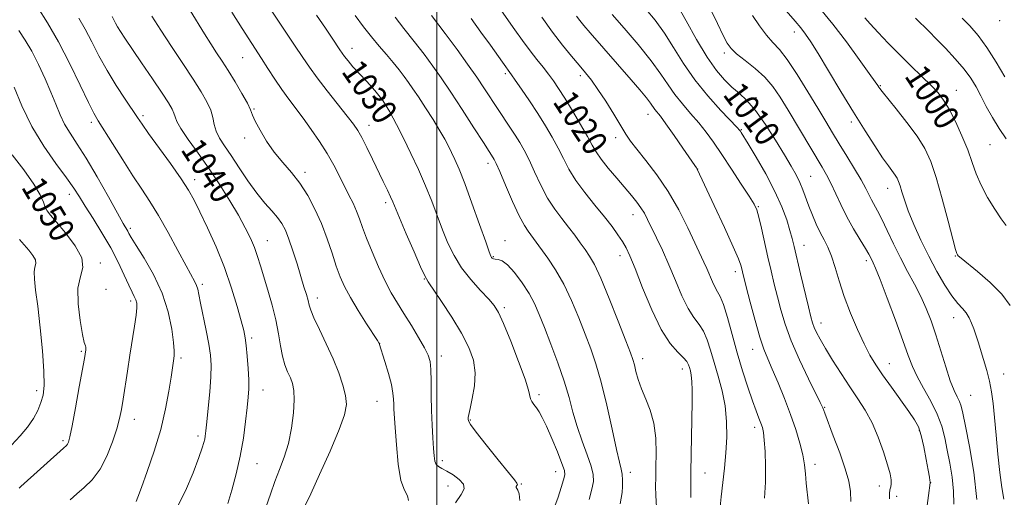
# Model space of a CAD drawing. Extents: x 2137300 to 2140200, y 327300 to 330200.
# Drawn here: x 2137867 to 2138181, y 329219 to 329371 of the extents above; entities that cross this region are included whole.
import ezdxf
from ezdxf.enums import TextEntityAlignment as Align

# ---------------------------------------------------------------- set-up
doc = ezdxf.new("R2010")
doc.units = 0
doc.header["$MEASUREMENT"] = 0
for name, color, linetype, lineweight in [('DTM SPOT ELEVATION', 2, 'Continuous', 13), ('GRID LINE', 7, 'Continuous', 0), ('INDEX CONTOUR', 41, 'Continuous', 13), ('INDEX CONTOUR LABEL', 244, 'Continuous', 0), ('INTERMEDIATE CONTOUR', 44, 'Continuous', 0)]:
    doc.layers.add(name, color=color, linetype=linetype, lineweight=lineweight)
doc.styles.add('Style-ITALICS', font='ITALICS.shx')

msp = doc.modelspace()

# ---------------------------------------------------------------- linework, layer by layer
at = {"layer": 'DTM SPOT ELEVATION'}
for p in [(2138179.61, 329371.1, 994.48), (2138114.04, 329367.44, 1004.58), (2137972.85, 329362.26, 1029.38), (2138091.72, 329360.79, 1008.38), (2137937.98, 329359.31, 1034.88), (2138021.86, 329354.18, 1022.28), (2138045.77, 329353.58, 1018.38), (2138141.5, 329350.33, 1001.88), (2138165.73, 329348.88, 999.28), (2137983.21, 329346.25, 1029.98), (2138101.81, 329346.54, 1009.58), (2137941.58, 329342.9, 1035.88), (2137906.19, 329340.81, 1041.68), (2138067.35, 329341.17, 1016.68), (2137889.64, 329338.66, 1044.38), (2137978.25, 329337.68, 1031.38), (2138097.15, 329336.3, 1011.88), (2138132.2, 329338.69, 1004.38), (2137938.65, 329333.61, 1036.38), (2138057.07, 329333.7, 1018.48), (2138176.5, 329331.5, 998.88), (2138016.29, 329325.57, 1026.48), (2138083.14, 329323.73, 1015.98), (2137922.72, 329320.28, 1041.48), (2137957.89, 329322.63, 1035.58), (2138119.29, 329321.39, 1009.08), (2138143.83, 329317.54, 1004.68), (2137882.67, 329315.65, 1048.58), (2137983.67, 329313.01, 1032.38), (2138102.58, 329311.7, 1013.88), (2138062.51, 329309.19, 1020.68), (2137902.16, 329304.75, 1045.68), (2137945.89, 329300.88, 1039.18), (2138021.7, 329300.9, 1027.38), (2138117.16, 329299.37, 1011.28), (2138017.93, 329295.76, 1027.88), (2138058.42, 329296.1, 1022.58), (2138165.4, 329296, 1002.08), (2137892.56, 329293.69, 1049.68), (2138137.06, 329294.47, 1008.38), (2137995.92, 329288.6, 1032.08), (2138095.26, 329291, 1016.48), (2137925.1, 329286.95, 1043.68), (2137894.38, 329285.26, 1048.38), (2137961.77, 329282.53, 1037.48), (2137902.27, 329281.55, 1048.38), (2138021.53, 329279.51, 1029.68), (2138164.88, 329276.24, 1004.68), (2138122.59, 329274.61, 1011.38), (2137940.84, 329269.74, 1041.68), (2137981.72, 329268.12, 1035.98), (2137886.54, 329265.47, 1050.18), (2137918.29, 329263.39, 1045.68), (2138001.35, 329264.02, 1033.48), (2138100.7, 329266.2, 1016.68), (2138065.63, 329263.21, 1023.48), (2138144.35, 329261.55, 1009.28), (2138078.32, 329259.85, 1022.58), (2138180.8, 329258.26, 1003.38), (2137872.21, 329252.99, 1052.48), (2137944.47, 329253.15, 1041.28), (2138032.5, 329251.7, 1029.68), (2138170.35, 329251.49, 1004.98), (2137980.9, 329249.55, 1036.88), (2138123.69, 329247.67, 1013.88), (2137903.42, 329243.84, 1047.38), (2138010.66, 329243.64, 1031.88), (2138101.35, 329241.3, 1018.48), (2137923.75, 329238.46, 1044.38), (2138153.91, 329240.2, 1010.18), (2137880.65, 329237.01, 1050.28), (2137942.53, 329229.6, 1041.18), (2138001.69, 329230.64, 1033.58), (2138120.66, 329229.41, 1015.48), (2138037.89, 329227.14, 1030.68), (2138061.67, 329226.87, 1025.48), (2138085.56, 329226.63, 1021.18), (2138003.47, 329222.57, 1034.88), (2138026.93, 329223.2, 1031.88), (2138141.15, 329222.52, 1012.68), (2138157.54, 329223.59, 1009.98), (2138146.68, 329219.2, 1011.38)]:
    msp.add_point(p, dxfattribs=at)
at = {"layer": 'GRID LINE', "flags": 128}
msp.add_lwpolyline([(2138000, 327500), (2138000, 330000)], dxfattribs=at)
at = {"layer": 'INDEX CONTOUR', "flags": 128}
for points, elevation in [([(2138090.28, 329214.823), (2138090.729, 329219.026), (2138091.755, 329228.24), (2138092.201, 329233.139), (2138092.47, 329238.111), (2138092.436, 329243.102), (2138091.969, 329248.063), (2138091.007, 329252.935), (2138089.747, 329257.606), (2138088.454, 329261.952), (2138087.32, 329265.853), (2138086.248, 329269.218), (2138085.068, 329271.959), (2138083.645, 329274.123), (2138081.992, 329276.29), (2138080.155, 329279.178), (2138078.181, 329283.274), (2138076.122, 329288.156), (2138074.03, 329293.174), (2138071.971, 329297.771), (2138070.068, 329301.758), (2138067.217, 329307.572), (2138066.175, 329309.587), (2138065.103, 329311.364), (2138063.792, 329313.175), (2138062.116, 329315.234), (2138057.359, 329320.788), (2138054.664, 329323.998), (2138052.378, 329326.886), (2138050.812, 329329.164), (2138049.559, 329331.339), (2138048.032, 329334.116), (2138045.824, 329337.949), (2138043.243, 329342.284), (2138040.776, 329346.316), (2138038.786, 329349.442), (2138037.134, 329351.868), (2138035.559, 329354.002), (2138033.836, 329356.204), (2138031.9, 329358.655), (2138029.723, 329361.486), (2138027.316, 329364.753), (2138024.849, 329368.199), (2138018.334, 329377.45)], 1020), ([(2138156.258, 329214.711), (2138156.897, 329219.494), (2138157.397, 329223.541), (2138157.394, 329223.642), (2138157.373, 329223.851), (2138157.309, 329224.302), (2138157.135, 329225.38), (2138156.768, 329227.529), (2138156.158, 329230.969), (2138155.374, 329234.996), (2138154.515, 329238.682), (2138153.611, 329241.386), (2138152.412, 329243.651), (2138150.598, 329246.308), (2138145.02, 329254.069), (2138142.225, 329258.001), (2138140.015, 329261.255), (2138138.171, 329264.307), (2138136.32, 329267.872), (2138134.2, 329272.454), (2138131.987, 329277.698), (2138129.97, 329283.036), (2138128.358, 329287.975), (2138127.056, 329292.31), (2138125.892, 329295.911), (2138124.723, 329298.741), (2138123.518, 329301.128), (2138122.279, 329303.494), (2138121.015, 329306.155), (2138119.788, 329309.012), (2138118.669, 329311.859), (2138116.781, 329317.041), (2138115.795, 329319.434), (2138114.601, 329321.827), (2138113.017, 329324.607), (2138110.851, 329328.226), (2138108.012, 329332.906), (2138104.816, 329337.943), (2138101.681, 329342.404), (2138098.928, 329345.61), (2138096.475, 329347.91), (2138094.143, 329349.908), (2138091.755, 329352.184), (2138089.15, 329355.217), (2138086.177, 329359.462), (2138082.799, 329365.077), (2138079.472, 329371.023), (2138076.763, 329375.964)], 1010), ([(2137945.452, 329215.992), (2137946.83, 329219.917), (2137948.262, 329223.925), (2137949.777, 329227.807), (2137951.261, 329231.767), (2137952.565, 329236.112), (2137953.56, 329240.981), (2137954.202, 329245.854), (2137954.466, 329250.042), (2137954.346, 329253.056), (2137953.9, 329255.215), (2137953.205, 329257.035), (2137952.345, 329258.973), (2137951.447, 329261.235), (2137950.646, 329263.968), (2137950.014, 329267.281), (2137949.394, 329271.151), (2137948.564, 329275.523), (2137947.378, 329280.273), (2137946.01, 329285.019), (2137943.649, 329292.834), (2137942.714, 329295.821), (2137941.712, 329298.638), (2137940.459, 329301.624), (2137938.819, 329304.996), (2137936.66, 329308.946), (2137933.91, 329313.576), (2137930.707, 329318.643), (2137927.247, 329323.82), (2137923.76, 329328.773), (2137920.631, 329333.155), (2137918.283, 329336.612), (2137916.986, 329338.929), (2137916.404, 329340.435), (2137916.048, 329341.595), (2137915.459, 329342.886), (2137914.299, 329344.828), (2137912.257, 329347.955), (2137909.203, 329352.521), (2137905.726, 329357.68), (2137900.394, 329365.551), (2137898.996, 329367.647), (2137898.086, 329369.099), (2137897.395, 329370.332), (2137896.326, 329372.389)], 1040), ([(2138037.572, 329216.027), (2138038.636, 329218.997), (2138039.635, 329221.99), (2138040.402, 329224.44), (2138040.78, 329226.04), (2138040.643, 329227.485), (2138039.87, 329229.727), (2138038.432, 329233.38), (2138036.651, 329237.716), (2138034.931, 329241.67), (2138033.59, 329244.431), (2138032.569, 329246.2), (2138031.718, 329247.431), (2138030.927, 329248.504), (2138030.257, 329249.494), (2138029.81, 329250.4), (2138029.186, 329253.145), (2138028.11, 329256.614), (2138026.055, 329262.234), (2138023.525, 329268.726), (2138021.219, 329274.38), (2138019.611, 329277.967), (2138018.265, 329280.181), (2138016.518, 329282.207), (2138013.916, 329284.972), (2138010.835, 329288.409), (2138007.864, 329292.199), (2138005.453, 329296.09), (2138003.509, 329300.096), (2138001.801, 329304.295), (2137998.339, 329313.461), (2137996.345, 329318.41), (2137994.076, 329323.546), (2137991.668, 329328.67), (2137989.303, 329333.547), (2137987.105, 329337.987), (2137984.955, 329341.983), (2137982.674, 329345.57), (2137980.154, 329348.783), (2137977.574, 329351.647), (2137975.184, 329354.184), (2137973.19, 329356.403), (2137971.627, 329358.262), (2137970.485, 329359.704), (2137969.702, 329360.756), (2137968.999, 329361.781), (2137966.553, 329365.468), (2137964.413, 329368.646), (2137961.562, 329372.825)], 1030), ([(2138181.67, 329305.657), (2138180.079, 329307.848), (2138177.997, 329310.943), (2138175.696, 329314.673), (2138173.621, 329318.543), (2138172.075, 329322.199), (2138170.792, 329325.846), (2138169.365, 329329.831), (2138167.508, 329334.338), (2138165.417, 329338.882), (2138163.409, 329342.815), (2138161.675, 329345.709), (2138159.917, 329348.003), (2138157.71, 329350.355), (2138154.754, 329353.274), (2138151.258, 329356.671), (2138147.555, 329360.312), (2138143.966, 329363.947), (2138140.767, 329367.292), (2138138.225, 329370.047), (2138136.515, 329372.004)], 1000), ([(2137866.613, 329221.782), (2137866.847, 329222.08), (2137867.144, 329222.359), (2137880.85, 329234.6), (2137881.72, 329235.406), (2137882.104, 329235.884), (2137882.4, 329236.558), (2137882.822, 329238.223), (2137883.531, 329241.741), (2137884.614, 329247.524), (2137885.831, 329254.187), (2137887.461, 329263.278), (2137887.91, 329265.961), (2137887.959, 329266.451), (2137887.931, 329266.858), (2137887.779, 329267.263), (2137887.447, 329268.329), (2137886.874, 329270.864), (2137886.087, 329275.318), (2137885.453, 329280.72), (2137885.423, 329285.737), (2137886.2, 329289.419), (2137886.966, 329292.325), (2137886.66, 329295.391), (2137884.58, 329299.253), (2137881.499, 329303.345), (2137878.556, 329306.8), (2137876.632, 329309.006), (2137875.574, 329310.366), (2137874.972, 329311.539), (2137874.402, 329313.123), (2137873.369, 329315.474), (2137871.367, 329318.889), (2137868.14, 329323.431), (2137864.44, 329328.231)], 1050)]:
    msp.add_lwpolyline(points, dxfattribs=dict(at, elevation=elevation))
at = {"layer": 'INTERMEDIATE CONTOUR', "flags": 128}
for points, elevation in [([(2138026.409, 329217.868), (2138026.215, 329219.978), (2138025.835, 329221.187), (2138025.449, 329221.746), (2138025.229, 329222.034), (2138025.285, 329222.351), (2138025.484, 329222.711), (2138025.64, 329223.05), (2138025.518, 329223.435), (2138024.711, 329224.448), (2138022.769, 329226.8), (2138019.496, 329230.858), (2138015.722, 329235.618), (2138012.534, 329239.733), (2138010.743, 329242.192), (2138010.07, 329243.334), (2138009.962, 329243.835), (2138009.978, 329244.338), (2138010.13, 329245.334), (2138010.546, 329247.28), (2138011.26, 329250.459), (2138011.945, 329254.456), (2138012.183, 329258.685), (2138011.623, 329262.719), (2138010.183, 329266.789), (2138007.849, 329271.288), (2138004.735, 329276.39), (2138001.461, 329281.382), (2137997.164, 329287.702), (2137996.097, 329289.585), (2137994.782, 329292.466), (2137992.675, 329297.32), (2137990.208, 329303.071), (2137988.06, 329308.128), (2137985.924, 329313.248), (2137985.21, 329314.869), (2137984.204, 329317.013), (2137982.868, 329319.791), (2137979.406, 329326.903), (2137977.566, 329330.628), (2137975.964, 329333.77), (2137974.708, 329336.019), (2137973.368, 329338.004), (2137971.381, 329340.585), (2137964.938, 329348.708), (2137961.737, 329352.847), (2137959.29, 329356.202), (2137957.137, 329359.383), (2137954.575, 329363.288), (2137943.938, 329379.364)], 1032), ([(2137916.968, 329215.552), (2137919.756, 329220.939), (2137922.165, 329226.687), (2137923.986, 329231.569), (2137925.089, 329234.679), (2137925.644, 329236.4), (2137925.898, 329237.434), (2137926.069, 329238.467), (2137926.267, 329240.119), (2137926.571, 329242.988), (2137927.023, 329247.397), (2137927.507, 329252.55), (2137927.866, 329257.373), (2137927.967, 329261.113), (2137927.761, 329264.309), (2137927.223, 329267.815), (2137926.372, 329272.201), (2137924.558, 329280.892), (2137924.008, 329283.636), (2137923.639, 329285.354), (2137923.27, 329286.551), (2137922.704, 329287.756), (2137919.941, 329292.79), (2137917.335, 329297.664), (2137914.234, 329303.414), (2137911.136, 329308.924), (2137908.397, 329313.398), (2137905.793, 329317.342), (2137902.961, 329321.584), (2137899.691, 329326.648), (2137896.404, 329331.844), (2137891.877, 329339.059), (2137890.475, 329341.525), (2137888.736, 329345.013), (2137886.109, 329350.532), (2137882.8, 329357.353), (2137879.201, 329364.315), (2137875.696, 329370.419), (2137872.625, 329375.302)], 1044), ([(2137990.938, 329217.935), (2137990.616, 329219.395), (2137989.638, 329221.144), (2137988.509, 329224.294), (2137987.633, 329229.512), (2137987.037, 329235.666), (2137986.65, 329241.177), (2137986.265, 329247.091), (2137986.198, 329248.64), (2137986.146, 329250.203), (2137985.952, 329252.18), (2137985.435, 329254.9), (2137984.498, 329258.488), (2137983.387, 329262.269), (2137981.579, 329268.046), (2137981.475, 329268.238), (2137980.992, 329269.001), (2137977.553, 329274.324), (2137974.87, 329278.567), (2137972.35, 329282.744), (2137970.48, 329286.207), (2137969.095, 329289.322), (2137967.865, 329292.708), (2137966.51, 329296.819), (2137964.947, 329301.462), (2137963.141, 329306.28), (2137961.068, 329310.953), (2137958.75, 329315.31), (2137956.218, 329319.22), (2137953.52, 329322.626), (2137950.768, 329325.791), (2137948.087, 329329.057), (2137945.616, 329332.62), (2137943.532, 329336.105), (2137942.024, 329338.989), (2137941.157, 329340.97), (2137940.501, 329342.62), (2137939.502, 329344.727), (2137937.77, 329347.838), (2137935.576, 329351.528), (2137933.35, 329355.131), (2137931.418, 329358.161), (2137929.666, 329360.86), (2137927.868, 329363.655), (2137925.849, 329366.873), (2137921.25, 329374.288)], 1036), ([(2138005.887, 329217.1), (2138007.71, 329219.809), (2138008.621, 329221.61), (2138008.442, 329223.058), (2138007.122, 329224.577), (2138005.143, 329226.066), (2138003.121, 329227.295), (2138001.551, 329228.118), (2138000.46, 329228.737), (2137999.76, 329229.436), (2137999.35, 329230.49), (2137999.113, 329232.121), (2137998.921, 329234.536), (2137998.681, 329237.87), (2137998.43, 329241.961), (2137998.239, 329246.572), (2137998.153, 329251.415), (2137998.113, 329255.98), (2137998.033, 329259.708), (2137997.802, 329262.272), (2137997.214, 329264.296), (2137996.037, 329266.636), (2137994.143, 329269.908), (2137991.82, 329273.752), (2137989.46, 329277.564), (2137987.358, 329280.932), (2137985.42, 329284.208), (2137983.459, 329287.935), (2137981.36, 329292.451), (2137979.304, 329297.256), (2137977.55, 329301.646), (2137976.268, 329305.1), (2137975.283, 329307.842), (2137974.335, 329310.282), (2137973.214, 329312.771), (2137971.906, 329315.43), (2137968.857, 329321.494), (2137967.055, 329324.937), (2137964.953, 329328.628), (2137962.504, 329332.505), (2137959.878, 329336.36), (2137957.296, 329339.945), (2137952.692, 329346.05), (2137950.493, 329349.083), (2137948.247, 329352.403), (2137946.047, 329355.802), (2137944.024, 329358.971), (2137937.795, 329368.606), (2137934.496, 329373.781)], 1034), ([(2138144.39, 329218.458), (2138144.378, 329220.075), (2138144.542, 329221.258), (2138144.784, 329222.22), (2138144.962, 329223.212), (2138144.935, 329224.502), (2138144.585, 329226.424), (2138143.801, 329229.33), (2138142.511, 329233.393), (2138140.807, 329238.085), (2138138.822, 329242.695), (2138136.661, 329246.713), (2138134.313, 329250.396), (2138131.74, 329254.196), (2138128.967, 329258.403), (2138126.256, 329262.659), (2138123.936, 329266.447), (2138122.249, 329269.372), (2138121.116, 329271.538), (2138120.375, 329273.173), (2138119.851, 329274.599), (2138119.319, 329276.514), (2138118.538, 329279.708), (2138116.018, 329290.282), (2138113.978, 329298.945), (2138113.335, 329301.557), (2138112.624, 329304.141), (2138111.595, 329307.464), (2138110.061, 329311.635), (2138107.85, 329316.598), (2138104.931, 329322.153), (2138101.85, 329327.522), (2138099.295, 329331.787), (2138097.072, 329335.42), (2138096.808, 329335.829), (2138096.556, 329336.159), (2138095.779, 329337.011), (2138090.603, 329342.448), (2138086.445, 329347.055), (2138082.244, 329352.227), (2138078.628, 329357.456), (2138075.499, 329362.489), (2138072.573, 329367.13), (2138069.639, 329371.207), (2138066.779, 329374.627)], 1012), ([(2138164.938, 329216.701), (2138164.865, 329220.915), (2138164.382, 329225.328), (2138163.628, 329229.766), (2138162.804, 329234.005), (2138162.023, 329237.903), (2138161.072, 329241.642), (2138159.651, 329245.488), (2138157.599, 329249.598), (2138155.281, 329253.712), (2138153.204, 329257.465), (2138151.694, 329260.716), (2138150.379, 329264.218), (2138148.71, 329268.951), (2138146.335, 329275.452), (2138143.692, 329282.499), (2138141.417, 329288.432), (2138139.979, 329292.02), (2138139.214, 329293.769), (2138138.399, 329295.394), (2138137.782, 329296.541), (2138136.701, 329298.387), (2138135.01, 329301.154), (2138132.933, 329304.628), (2138130.788, 329308.481), (2138128.837, 329312.395), (2138125.654, 329319.258), (2138124.345, 329321.819), (2138122.886, 329324.366), (2138112.018, 329342.521), (2138109.503, 329346.663), (2138107.187, 329350.054), (2138104.616, 329353.031), (2138101.515, 329355.846), (2138098.314, 329358.403), (2138095.619, 329360.517), (2138093.836, 329362.154), (2138092.585, 329363.874), (2138091.281, 329366.384), (2138089.497, 329370.14), (2138087.41, 329374.58)], 1008), ([(2138180.911, 329218.332), (2138180.301, 329222.072), (2138179.628, 329226.844), (2138178.989, 329232.632), (2138178.413, 329238.762), (2138177.908, 329244.39), (2138177.462, 329248.899), (2138176.977, 329252.584), (2138176.333, 329255.964), (2138175.456, 329259.435), (2138174.456, 329262.86), (2138172.668, 329268.593), (2138171.963, 329270.795), (2138171.304, 329272.742), (2138170.618, 329274.558), (2138169.836, 329276.244), (2138168.888, 329277.76), (2138167.703, 329279.156), (2138166.213, 329280.815), (2138164.345, 329283.205), (2138162.072, 329286.663), (2138159.537, 329291.003), (2138156.923, 329295.908), (2138154.414, 329301.046), (2138152.179, 329306.013), (2138150.385, 329310.389), (2138149.143, 329313.85), (2138148.334, 329316.452), (2138147.783, 329318.35), (2138147.325, 329319.713), (2138146.839, 329320.77), (2138146.213, 329321.771), (2138144.046, 329324.715), (2138142.21, 329327.326), (2138139.71, 329331.08), (2138136.593, 329335.954), (2138132.943, 329341.851), (2138128.921, 329348.524), (2138124.985, 329355.122), (2138121.669, 329360.641), (2138119.334, 329364.377), (2138117.65, 329366.824), (2138116.114, 329368.774), (2138114.32, 329370.885), (2138109.89, 329375.926)], 1004), ([(2138182.907, 329280.098), (2138180.218, 329283.736), (2138176.512, 329287.488), (2138172.522, 329290.957), (2138167.237, 329295.262), (2138166.372, 329296.018), (2138166.077, 329296.331), (2138165.877, 329296.703), (2138165.471, 329298.034), (2138164.606, 329301.321), (2138163.125, 329307.125), (2138161.261, 329314.232), (2138159.347, 329320.991), (2138157.587, 329326.178), (2138155.685, 329330.281), (2138153.22, 329334.214), (2138149.972, 329338.611), (2138146.531, 329342.949), (2138142.036, 329348.469), (2138141.302, 329349.42), (2138141.016, 329349.85), (2138140.699, 329350.352), (2138139.851, 329351.591), (2138137.967, 329354.255), (2138134.737, 329358.744), (2138130.639, 329364.315), (2138126.344, 329369.943), (2138122.419, 329374.799)], 1002), ([(2137933.215, 329216.937), (2137934.503, 329221.192), (2137935.909, 329226.357), (2137937.203, 329232.032), (2137938.203, 329237.795), (2137938.922, 329243.157), (2137939.422, 329247.608), (2137939.753, 329250.86), (2137939.918, 329253.511), (2137939.906, 329256.379), (2137939.722, 329260.019), (2137939.43, 329263.937), (2137939.109, 329267.375), (2137938.79, 329269.871), (2137938.328, 329272.147), (2137937.531, 329275.226), (2137936.242, 329279.86), (2137934.449, 329285.729), (2137932.175, 329292.251), (2137929.505, 329298.842), (2137926.77, 329304.949), (2137924.361, 329310.019), (2137922.497, 329313.765), (2137920.697, 329316.956), (2137918.308, 329320.626), (2137914.931, 329325.448), (2137907.979, 329335.102), (2137905.894, 329338.04), (2137904.433, 329340.173), (2137900.451, 329346.068), (2137897.599, 329350.425), (2137894.708, 329355.169), (2137892.137, 329359.873), (2137889.861, 329364.321), (2137887.763, 329368.352), (2137885.698, 329371.928)], 1042), ([(2137958.074, 329216.522), (2137959.724, 329220.063), (2137962.548, 329226.228), (2137965.892, 329233.689), (2137968.791, 329240.519), (2137970.49, 329245.291), (2137971.07, 329248.575), (2137970.823, 329251.439), (2137969.996, 329254.763), (2137968.663, 329258.674), (2137966.853, 329263.106), (2137964.667, 329267.9), (2137962.475, 329272.496), (2137960.719, 329276.234), (2137959.705, 329278.677), (2137959.201, 329280.285), (2137958.838, 329281.74), (2137958.309, 329283.628), (2137957.548, 329286.151), (2137955.326, 329293.407), (2137954.012, 329297.6), (2137952.753, 329301.349), (2137951.635, 329304.185), (2137950.494, 329306.355), (2137949.096, 329308.281), (2137947.266, 329310.361), (2137945.028, 329312.859), (2137942.461, 329316.013), (2137939.671, 329319.92), (2137936.876, 329324.116), (2137934.321, 329327.998), (2137932.215, 329331.112), (2137930.612, 329333.609), (2137929.525, 329335.792), (2137928.904, 329337.927), (2137928.447, 329340.144), (2137927.783, 329342.528), (2137926.595, 329345.209), (2137924.757, 329348.422), (2137922.193, 329352.444), (2137918.922, 329357.399), (2137915.326, 329362.804), (2137911.882, 329368.029), (2137908.961, 329372.579)], 1038), ([(2138048.515, 329218.213), (2138049.421, 329221.489), (2138049.893, 329223.965), (2138049.822, 329226.155), (2138049.15, 329228.801), (2138047.878, 329232.446), (2138046.286, 329236.828), (2138044.716, 329241.482), (2138043.401, 329246.077), (2138042.132, 329250.815), (2138040.593, 329256.022), (2138038.579, 329261.86), (2138036.349, 329267.79), (2138034.276, 329273.105), (2138032.609, 329277.305), (2138031.096, 329280.748), (2138029.362, 329283.995), (2138027.156, 329287.426), (2138024.742, 329290.655), (2138022.508, 329293.108), (2138020.762, 329294.39), (2138019.492, 329294.82), (2138018.606, 329294.899), (2138018.013, 329295.034), (2138017.636, 329295.26), (2138017.398, 329295.52), (2138017.18, 329295.923), (2138016.678, 329297.254), (2138015.542, 329300.462), (2138013.572, 329306.063), (2138011.158, 329312.842), (2138008.842, 329319.147), (2138007.042, 329323.71), (2138005.698, 329326.79), (2138004.628, 329329.032), (2138003.637, 329331.033), (2138002.478, 329333.219), (2138000.889, 329335.97), (2137998.726, 329339.494), (2137996.309, 329343.308), (2137994.074, 329346.755), (2137992.334, 329349.363), (2137990.912, 329351.388), (2137989.517, 329353.269), (2137987.901, 329355.366), (2137986.025, 329357.713), (2137983.903, 329360.265), (2137981.556, 329362.994), (2137979.06, 329365.944), (2137976.499, 329369.176), (2137973.934, 329372.729)], 1028), ([(2138058.477, 329216.779), (2138059.058, 329220.429), (2138059.212, 329222.391), (2138059.22, 329224.413), (2138059.085, 329226.25), (2138058.791, 329227.879), (2138058.232, 329230.166), (2138057.282, 329234.201), (2138055.872, 329240.628), (2138054.171, 329248.307), (2138052.403, 329255.651), (2138050.733, 329261.489), (2138049.072, 329266.305), (2138047.273, 329270.997), (2138045.217, 329276.228), (2138042.92, 329281.722), (2138040.427, 329286.964), (2138037.825, 329291.523), (2138035.355, 329295.263), (2138030.823, 329301.541), (2138029.06, 329303.851), (2138027.88, 329305.686), (2138026.263, 329308.768), (2138024.143, 329313.384), (2138021.901, 329318.537), (2138020.027, 329322.908), (2138018.884, 329325.518), (2138018.298, 329326.744), (2138017.969, 329327.303), (2138016.671, 329329.288), (2138014.822, 329332.156), (2138011.768, 329336.916), (2138008.048, 329342.69), (2138004.397, 329348.283), (2138001.355, 329352.808), (2137998.668, 329356.615), (2137995.887, 329360.359), (2137992.713, 329364.491), (2137989.464, 329368.632), (2137986.61, 329372.195)], 1026), ([(2138070.023, 329215.797), (2138069.831, 329219.46), (2138069.767, 329222.465), (2138069.803, 329225.28), (2138069.89, 329228.608), (2138069.947, 329232.922), (2138069.787, 329237.792), (2138069.194, 329242.559), (2138068.047, 329246.706), (2138066.607, 329250.288), (2138065.237, 329253.499), (2138064.211, 329256.473), (2138063.499, 329259.103), (2138062.99, 329261.22), (2138062.524, 329262.878), (2138061.751, 329265.039), (2138060.27, 329268.889), (2138057.855, 329275.113), (2138054.976, 329282.381), (2138052.276, 329288.871), (2138050.235, 329293.22), (2138048.676, 329295.935), (2138047.26, 329297.991), (2138045.701, 329300.185), (2138043.94, 329302.614), (2138041.973, 329305.201), (2138039.815, 329307.915), (2138037.553, 329310.922), (2138035.292, 329314.433), (2138033.129, 329318.532), (2138031.132, 329322.79), (2138029.363, 329326.644), (2138027.841, 329329.694), (2138026.432, 329332.186), (2138024.962, 329334.523), (2138023.295, 329337.04), (2138019.476, 329342.735), (2138015.173, 329349.289), (2138012.662, 329353.034), (2138009.779, 329357.194), (2138006.442, 329361.841), (2138002.576, 329367.043), (2137998.237, 329372.714)], 1024), ([(2138080.984, 329218.891), (2138081.058, 329221.621), (2138081.035, 329223.389), (2138080.986, 329224.545), (2138080.969, 329225.508), (2138080.99, 329226.953), (2138081.395, 329249.343), (2138081.426, 329253.072), (2138081.359, 329255.911), (2138081.163, 329257.913), (2138080.888, 329259.298), (2138080.598, 329260.322), (2138080.301, 329261.233), (2138079.762, 329262.221), (2138078.69, 329263.468), (2138076.872, 329265.222), (2138074.432, 329268.019), (2138071.572, 329272.463), (2138068.523, 329278.793), (2138065.616, 329285.808), (2138063.209, 329291.94), (2138061.534, 329296.038), (2138060.322, 329298.614), (2138059.178, 329300.593), (2138057.752, 329302.765), (2138055.879, 329305.369), (2138053.438, 329308.508), (2138050.414, 329312.206), (2138047.206, 329316.186), (2138044.32, 329320.098), (2138042.114, 329323.682), (2138040.363, 329327.044), (2138038.697, 329330.38), (2138036.807, 329333.859), (2138034.634, 329337.531), (2138032.181, 329341.418), (2138029.517, 329345.45), (2138026.978, 329349.188), (2138024.963, 329352.099), (2138023.752, 329353.818), (2138020.885, 329357.806), (2138017.037, 329363.221), (2138014.008, 329367.439), (2138010.873, 329371.733)], 1022), ([(2138104.54, 329218.639), (2138104.826, 329223.71), (2138104.85, 329228.824), (2138104.692, 329233.489), (2138104.446, 329237.195), (2138104.178, 329239.622), (2138103.848, 329241.196), (2138103.39, 329242.533), (2138102.742, 329244.192), (2138101.854, 329246.506), (2138100.681, 329249.751), (2138099.207, 329254.1), (2138097.543, 329259.313), (2138095.832, 329265.049), (2138094.198, 329270.909), (2138092.716, 329276.269), (2138091.446, 329280.45), (2138090.419, 329283.022), (2138089.552, 329284.563), (2138088.737, 329285.895), (2138087.885, 329287.663), (2138086.092, 329291.939), (2138085.153, 329294.033), (2138080.025, 329304.901), (2138077.127, 329310.662), (2138073.763, 329316.549), (2138070.118, 329321.909), (2138066.613, 329326.469), (2138063.731, 329330.053), (2138061.768, 329332.644), (2138060.284, 329334.879), (2138056.424, 329341.222), (2138053.852, 329345.349), (2138051.368, 329349.157), (2138049.274, 329352.089), (2138047.374, 329354.482), (2138045.343, 329356.893), (2138042.92, 329359.795), (2138040.085, 329363.306), (2138036.877, 329367.456), (2138033.408, 329372.157)], 1018), ([(2138118.554, 329216.812), (2138117.861, 329223.473), (2138117.591, 329226.425), (2138117.268, 329229.297), (2138116.722, 329232.461), (2138115.812, 329236.208), (2138114.521, 329240.533), (2138112.862, 329245.351), (2138110.893, 329250.502), (2138108.848, 329255.505), (2138107.006, 329259.802), (2138105.555, 329263.099), (2138104.317, 329266.169), (2138103.024, 329270.046), (2138101.505, 329275.369), (2138099.96, 329281.186), (2138098.687, 329286.147), (2138097.492, 329290.915), (2138097.262, 329291.895), (2138096.976, 329292.977), (2138096.226, 329295.022), (2138094.559, 329298.913), (2138091.751, 329305.071), (2138088.491, 329312.071), (2138083.034, 329323.662), (2138082.777, 329324.061), (2138082.231, 329324.872), (2138078.501, 329330.342), (2138075.649, 329334.471), (2138073.054, 329338.154), (2138071.275, 329340.557), (2138069.514, 329342.777), (2138068.154, 329344.706), (2138066.827, 329346.421), (2138064.719, 329348.956), (2138061.931, 329352.203), (2138048.855, 329367.208), (2138046.882, 329369.504), (2138045.542, 329371.119), (2138044.468, 329372.5)], 1016), ([(2138132.051, 329217.578), (2138131.947, 329220.788), (2138131.426, 329224.019), (2138130.303, 329228.004), (2138128.51, 329233.155), (2138126.474, 329238.585), (2138123.723, 329245.746), (2138123.099, 329247.463), (2138122.906, 329247.941), (2138122.317, 329249.181), (2138118.587, 329256.774), (2138115.73, 329262.788), (2138113.055, 329268.884), (2138111.079, 329274.177), (2138109.689, 329278.749), (2138108.612, 329282.927), (2138107.616, 329287.01), (2138106.625, 329291.188), (2138105.601, 329295.624), (2138103.525, 329304.82), (2138102.689, 329308.393), (2138102.051, 329310.693), (2138101.211, 329312.531), (2138099.671, 329315.016), (2138097.117, 329318.916), (2138093.972, 329323.661), (2138090.847, 329328.34), (2138088.195, 329332.254), (2138085.855, 329335.533), (2138083.514, 329338.518), (2138080.949, 329341.489), (2138078.32, 329344.488), (2138075.879, 329347.502), (2138073.736, 329350.58), (2138071.436, 329354.048), (2138068.382, 329358.296), (2138064.243, 329363.472), (2138059.758, 329368.746), (2138055.932, 329373.046)], 1014), ([(2138172.265, 329218.213), (2138171.312, 329226.977), (2138169.928, 329235.154), (2138168.625, 329241.656), (2138167.782, 329245.737), (2138167.247, 329248.018), (2138166.737, 329249.463), (2138166.014, 329250.948), (2138165.038, 329253.019), (2138163.807, 329256.134), (2138162.347, 329260.549), (2138160.763, 329265.692), (2138159.182, 329270.786), (2138157.682, 329275.241), (2138156.151, 329279.203), (2138154.429, 329283.008), (2138152.408, 329286.935), (2138150.184, 329291.053), (2138147.906, 329295.374), (2138145.712, 329299.839), (2138143.708, 329304.091), (2138141.987, 329307.7), (2138140.617, 329310.366), (2138138.644, 329313.938), (2138136.819, 329317.556), (2138135.353, 329320.237), (2138133.255, 329323.794), (2138130.798, 329327.829), (2138128.367, 329331.79), (2138126.216, 329335.326), (2138124.075, 329338.888), (2138121.541, 329343.129), (2138118.369, 329348.412), (2138114.938, 329353.953), (2138111.783, 329358.685), (2138109.285, 329361.874), (2138107.214, 329364.141), (2138105.185, 329366.442), (2138102.93, 329369.461), (2138100.656, 329372.78)], 1006), ([(2138181.64, 329333.402), (2138179.359, 329336.623), (2138177.238, 329340.139), (2138175.306, 329343.734), (2138173.583, 329347.089), (2138172.026, 329350.001), (2138170.35, 329352.719), (2138168.205, 329355.609), (2138165.385, 329358.9), (2138162.262, 329362.277), (2138159.349, 329365.292), (2138157.044, 329367.607), (2138152.67, 329371.904)], 998), ([(2138181.252, 329353.119), (2138178.496, 329357.837), (2138175.515, 329362.515), (2138172.663, 329366.364), (2138170.013, 329369.404), (2138167.568, 329371.859)], 996), ([(2137904.009, 329217.543), (2137904.57, 329218.982), (2137905.681, 329222.017), (2137907.527, 329227.127), (2137909.742, 329233.642), (2137911.827, 329240.608), (2137913.385, 329247.166), (2137914.442, 329252.85), (2137915.128, 329257.291), (2137916.002, 329263.234), (2137916.125, 329264.219), (2137916.126, 329265.689), (2137915.905, 329268.332), (2137915.337, 329272.61), (2137914.217, 329278.09), (2137912.315, 329284.113), (2137909.563, 329290.041), (2137906.54, 329295.306), (2137903.986, 329299.359), (2137902.446, 329301.841), (2137901.69, 329303.157), (2137901.292, 329303.902), (2137899.89, 329306.332), (2137898.064, 329309.577), (2137895.122, 329314.873), (2137891.564, 329321.196), (2137888.073, 329327.156), (2137885.194, 329331.701), (2137882.93, 329335.126), (2137881.146, 329338.067), (2137879.692, 329341.079), (2137878.328, 329344.405), (2137876.796, 329348.213), (2137874.914, 329352.563), (2137872.802, 329357.087), (2137870.651, 329361.315), (2137868.604, 329364.895), (2137866.589, 329367.948)], 1046), ([(2137882.884, 329218.151), (2137885.028, 329219.991), (2137887.436, 329222), (2137890.005, 329224.527), (2137892.487, 329227.841), (2137894.667, 329232.042), (2137896.46, 329236.579), (2137897.813, 329240.735), (2137898.717, 329244.035), (2137899.334, 329246.959), (2137899.867, 329250.227), (2137901.2, 329259.18), (2137901.982, 329264.246), (2137903.51, 329273.572), (2137904.023, 329277.071), (2137904.231, 329279.421), (2137904.162, 329280.91), (2137903.874, 329281.959), (2137903.4, 329282.987), (2137902.678, 329284.399), (2137901.621, 329286.597), (2137900.152, 329289.86), (2137898.242, 329293.974), (2137895.865, 329298.604), (2137893.079, 329303.4), (2137890.232, 329307.952), (2137887.749, 329311.84), (2137885.87, 329314.851), (2137884.101, 329317.606), (2137881.765, 329320.936), (2137878.41, 329325.474), (2137874.483, 329331.06), (2137870.662, 329337.335), (2137867.504, 329343.863), (2137865.108, 329349.88)], 1048), ([(2137864.249, 329235.608), (2137866.937, 329238.54), (2137869.319, 329241.305), (2137871.193, 329244.027), (2137872.59, 329246.668), (2137873.595, 329249.153), (2137874.275, 329251.561), (2137874.603, 329254.601), (2137874.533, 329259.138), (2137874.059, 329265.652), (2137873.337, 329273.065), (2137872.566, 329279.914), (2137871.925, 329285.048), (2137871.521, 329288.568), (2137871.447, 329290.887), (2137871.708, 329292.415), (2137871.983, 329293.552), (2137871.867, 329294.698), (2137871.074, 329296.154), (2137869.778, 329297.829), (2137866.797, 329301.189)], 1052)]:
    msp.add_lwpolyline(points, dxfattribs=dict(at, elevation=elevation))

# ---------------------------------------------------------------- texts
at = {"layer": 'INDEX CONTOUR LABEL', "style": 'Style-ITALICS', "width": 0.875}
for s, rotation, p in [('1030', 304.5, (2137972.574, 329357.136, 1030)), ('1000', 303, (2138152.332, 329355.627, 1000)), ('1020', 303.1, (2138040.079, 329347.412, 1020)), ('1010', 306.6, (2138094.189, 329349.869, 1010)), ('1040', 302.8, (2137921.362, 329332.131, 1040)), ('1050', 300.9, (2137870.559, 329320.027, 1050))]:
    msp.add_text(s, height=8, rotation=rotation, dxfattribs=at).set_placement(p, align=Align.MIDDLE_LEFT)

doc.saveas('drawing.dxf')
